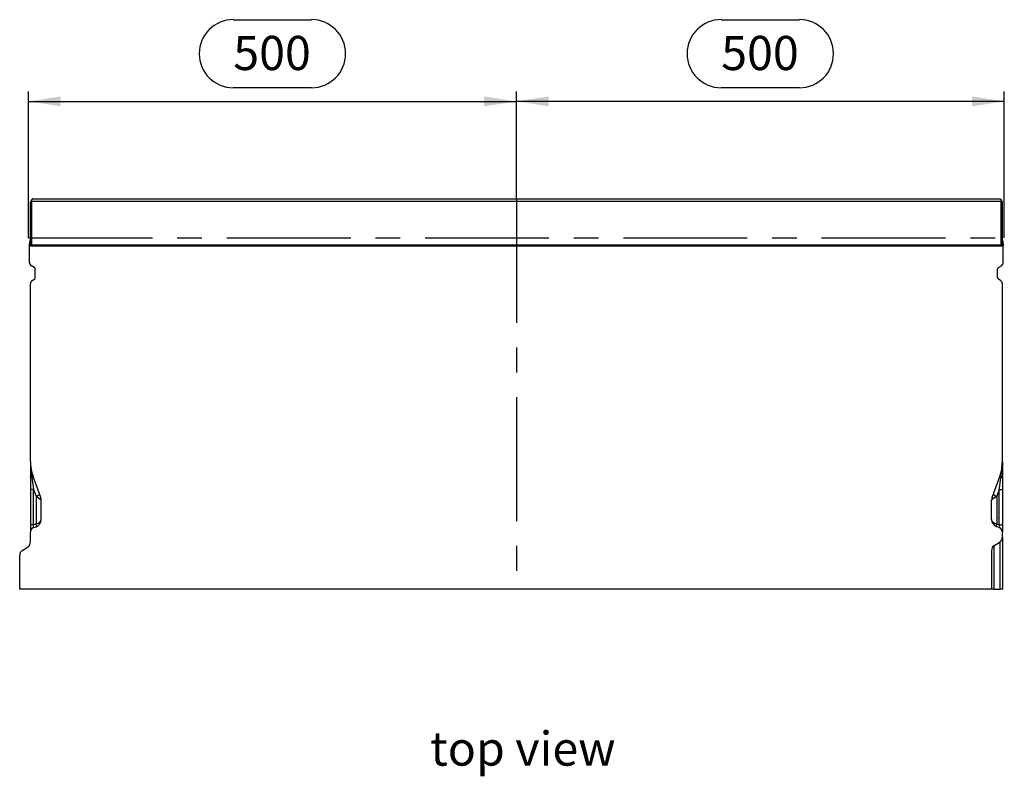
# Model space of a CAD drawing. Units: millimetres. Extents: x 70 to 4130, y 70 to 2900.
# Drawn here: x 952 to 1961, y 857 to 1632 of the extents above; entities that cross this region are included whole.
import ezdxf

# ---------------------------------------------------------------- set-up
doc = ezdxf.new("R2010")
doc.units = ezdxf.units.MM
doc.header["$LTSCALE"] = 10
doc.linetypes.add('CENTERX2', pattern=[20.32, 12.7, -2.54, 2.54, -2.54])
for name, color, linetype in [('HAURATON_CENTERLINE', 60, 'CENTERX2'), ('HAURATON_DIMENSIONING', 1, 'Continuous'), ('HAURATON_TEXT', 40, 'Continuous')]:
    doc.layers.add(name, color=color, linetype=linetype)
doc.layers.add('HAURATON_PRODUCT_CONTOUR', color=7, linetype='Continuous', lineweight=25)
doc.styles.add('SLDTEXTSTYLE2', font='ARIAL.TTF', dxfattribs={"width": 0.948})
doc.dimstyles.new('SLDDIMSTYLE0', dxfattribs={"dimtxt": 35, "dimasz": 33.02, "dimexe": 0, "dimexo": 0.0625, "dimgap": 8.75, "dimtad": 1, "dimdec": 1, "dimrnd": 1e-09, "dimzin": 12, "dimdsep": 46, "dimtxsty": 'SLDTEXTSTYLE2', "dimsah": 1, "dimcen": 0.09, "dimadec": 0, "dimazin": 3, "dimtfac": 1, "dimtdec": 1, "dimtofl": 0, "dimtmove": 0, "dimatfit": 3, "dimfxl": 1, "dimfrac": 2, "dimtolj": 1, "dimtzin": 12, "dimarcsym": 0})

# ---------------------------------------------------------------- blocks, each defined once
blk = doc.blocks.new('_D')
at = {"layer": 'HAURATON_DIMENSIONING'}
for p, q in [((1670.5, 1632.4), (1750.7, 1632.4)), ((1460.6, 1448.7), (1460.6, 1558.7)), ((1750.7, 1562.7), (1670.5, 1562.7)), ((1960.6, 1408.8), (1960.6, 1558.7)), ((1960.6, 1548.7), (1460.6, 1548.7))]:
    blk.add_line(p, q, dxfattribs=at)
for centre, start, end in [((1670.5, 1597.6), 90, 270), ((1750.7, 1597.6), 270, 90)]:
    blk.add_arc(centre, 34.9, start, end, dxfattribs=at)
for points in [[(1460.6, 1548.7), (1493.7, 1543.6), (1493.7, 1553.8)], [(1960.6, 1548.7), (1927.6, 1553.8), (1927.6, 1543.6)]]:
    blk.add_solid(points, dxfattribs=at)
at = {"layer": 'HAURATON_DIMENSIONING', "insert": (1670.5, 1615.8), "char_height": 35, "attachment_point": 1, "style": 'SLDTEXTSTYLE2'}
blk.add_mtext('500', dxfattribs=at)
blk = doc.blocks.new('_D_1')
at = {"layer": 'HAURATON_DIMENSIONING'}
for p, q in [((1170.5, 1632.4), (1250.7, 1632.4)), ((960.6, 1408.8), (960.6, 1558.7)), ((1250.7, 1562.7), (1170.5, 1562.7)), ((1460.6, 1448.7), (1460.6, 1558.7)), ((960.6, 1548.7), (1460.6, 1548.7))]:
    blk.add_line(p, q, dxfattribs=at)
for centre, start, end in [((1170.5, 1597.6), 90, 270), ((1250.7, 1597.6), 270, 90)]:
    blk.add_arc(centre, 34.9, start, end, dxfattribs=at)
for points in [[(960.6, 1548.7), (993.7, 1543.6), (993.7, 1553.8)], [(1460.6, 1548.7), (1427.6, 1553.8), (1427.6, 1543.6)]]:
    blk.add_solid(points, dxfattribs=at)
at = {"layer": 'HAURATON_DIMENSIONING', "insert": (1170.5, 1615.8), "char_height": 35, "attachment_point": 1, "style": 'SLDTEXTSTYLE2'}
blk.add_mtext('500', dxfattribs=at)

msp = doc.modelspace()

# ---------------------------------------------------------------- linework, layer by layer
at = {"layer": 'HAURATON_CENTERLINE'}
for p, q in [((1460.63, 1448.73), (1460.63, 1048.75)), ((960.63, 1408.75), (1960.63, 1408.75))]:
    msp.add_line(p, q, dxfattribs=at)
at = {"layer": 'HAURATON_PRODUCT_CONTOUR'}
for p, q in [((963.63, 1447.16), (962.79, 1445.59)), ((962.79, 1445.59), (962.88, 1445.57)), ((962.79, 1407.95), (962.79, 1445.59)), ((962.88, 1401.7), (962.88, 1445.57)), ((963.41, 1446.43), (964.68, 1448.73)), ((963.63, 1447.16), (964.22, 1448.17)), ((1957.39, 1446.23), (963.88, 1446.23)), ((963.88, 1446.23), (963.88, 1401.7)), ((964.68, 1448.73), (964.53, 1448.67)), ((964.68, 1448.73), (1956.59, 1448.73)), ((1956.59, 1448.73), (1957.86, 1446.43)), ((1956.59, 1448.73), (1956.74, 1448.67)), ((1957.05, 1448.17), (1957.63, 1447.16)), ((1957.39, 1401.7), (1957.39, 1446.23)), ((1957.63, 1447.16), (1958.48, 1445.59)), ((1958.48, 1445.59), (1958.39, 1445.57)), ((1958.39, 1445.57), (1958.39, 1401.7)), ((1958.48, 1407.95), (1958.48, 1445.59)), ((961.63, 1402.75), (962.13, 1402.75)), ((961.63, 1400.75), (961.63, 1402.75)), ((962.79, 1407.95), (962.13, 1405.51)), ((962.13, 1400.75), (962.13, 1405.51)), ((1959.13, 1405.51), (1958.48, 1407.95)), ((1959.13, 1405.51), (1959.13, 1400.75)), ((1959.63, 1402.75), (1959.13, 1402.75)), ((1959.63, 1402.75), (1959.63, 1400.75)), ((961.63, 1383.76), (961.63, 1400.75)), ((961.63, 1400.75), (1959.63, 1400.75)), ((962.24, 1400.75), (962.88, 1401.7)), ((963.88, 1401.7), (962.88, 1401.7)), ((963.88, 1401.7), (1957.39, 1401.7)), ((963.88, 1401.7), (963.88, 1400.75)), ((1958.39, 1401.7), (1957.39, 1401.7)), ((1957.39, 1400.75), (1957.39, 1401.7)), ((1958.39, 1401.7), (1959.02, 1400.75)), ((1959.63, 1383.76), (1959.63, 1400.75)), ((966.63, 1378.56), (963.63, 1380.29)), ((967.63, 1368.14), (967.63, 1376.83)), ((1953.63, 1368.14), (1953.63, 1376.83)), ((1954.63, 1378.56), (1957.63, 1380.29)), ((964.63, 1365.25), (966.63, 1366.41)), ((1956.63, 1365.25), (1954.63, 1366.41)), ((962.63, 1179.49), (962.63, 1361.79)), ((1958.63, 1179.49), (1958.63, 1361.79)), ((962.63, 1179.49), (962.63, 1164.32)), ((1958.63, 1179.49), (1958.63, 1164.32)), ((962.63, 1164.32), (962.63, 1150.79)), ((973.15, 1142.83), (965.29, 1164.44)), ((1948.12, 1142.83), (1955.98, 1164.44)), ((1958.63, 1164.32), (1958.63, 1150.79)), ((962.63, 1150.79), (962.63, 1114.77)), ((965.92, 1150.79), (962.63, 1150.79)), ((965.92, 1150.79), (968.37, 1144.06)), ((965.92, 1114.77), (965.92, 1150.79)), ((1955.34, 1150.79), (1952.9, 1144.06)), ((1955.34, 1114.77), (1955.34, 1150.79)), ((1955.34, 1150.79), (1958.63, 1150.79)), ((1958.63, 1150.79), (1958.63, 1114.77)), ((968.37, 1144.06), (968.37, 1115.66)), ((968.37, 1144.06), (973.15, 1140.78)), ((1952.9, 1144.06), (1948.12, 1140.78)), ((1952.9, 1144.06), (1952.9, 1115.66)), ((973.63, 1120.36), (973.63, 1140.1)), ((1947.63, 1120.36), (1947.63, 1140.1)), ((962.63, 1114.77), (962.63, 1107.25)), ((965.92, 1114.77), (962.63, 1114.77)), ((968.37, 1115.66), (965.92, 1114.77)), ((965.92, 1111.95), (968.37, 1112.84)), ((1952.9, 1115.66), (1955.34, 1114.77)), ((1955.34, 1111.95), (1952.9, 1112.84)), ((1955.34, 1114.77), (1958.63, 1114.77)), ((1958.63, 1114.77), (1958.63, 1107.25)), ((962.63, 1097.41), (962.63, 1107.25)), ((1958.63, 1102.41), (1958.63, 1107.25)), ((1958.63, 1102.41), (1958.63, 1048.75)), ((954.01, 1088.34), (960.26, 1092.26)), ((1950.01, 1093.34), (1956.26, 1097.26)), ((1950.01, 1093.34), (1950.01, 1048.75)), ((1956.26, 1048.75), (1956.26, 1097.26)), ((951.63, 1048.75), (951.63, 1083.19)), ((1947.63, 1088.19), (1947.63, 1048.75)), ((1947.63, 1048.75), (951.63, 1048.75)), ((1950.01, 1048.75), (1947.63, 1048.75)), ((1950.01, 1048.75), (1956.26, 1048.75)), ((1958.63, 1048.75), (1956.26, 1048.75))]:
    msp.add_line(p, q, dxfattribs=at)
at = {"layer": 'HAURATON_PRODUCT_CONTOUR', "flags": 128}
for points in [[(964, 1163.44), (963.69, 1163.54), (963.42, 1163.63), (963.18, 1163.74), (962.99, 1163.85), (962.83, 1163.96), (962.72, 1164.08), (962.66, 1164.2), (962.63, 1164.32)], [(1957.26, 1163.44), (1957.57, 1163.54), (1957.85, 1163.63), (1958.08, 1163.74), (1958.28, 1163.85), (1958.43, 1163.96), (1958.54, 1164.08), (1958.61, 1164.2), (1958.63, 1164.32)], [(968.37, 1112.84), (968.52, 1112.95), (968.63, 1113.14), (968.69, 1113.42), (968.72, 1113.77), (968.69, 1114.19), (968.63, 1114.65), (968.52, 1115.15), (968.37, 1115.66)], [(1952.9, 1112.84), (1952.75, 1112.95), (1952.64, 1113.14), (1952.57, 1113.42), (1952.55, 1113.77), (1952.57, 1114.19), (1952.64, 1114.65), (1952.75, 1115.15), (1952.9, 1115.66)]]:
    msp.add_lwpolyline(points, dxfattribs=at)
at = {"layer": 'HAURATON_PRODUCT_CONTOUR'}
for centre, radius, start, end in [((963.88, 1401.7), 1, 180.13555, 251.89688), ((1957.39, 1401.7), 1, 288.11059, 359.85697), ((965.63, 1383.76), 4, 180, 240), ((1955.63, 1383.76), 4, 300, 0), ((965.63, 1376.83), 2, 0, 60), ((1955.63, 1376.83), 2, 120, 180), ((966.63, 1361.79), 4, 120, 180), ((965.63, 1368.14), 2, 300, 0), ((1955.63, 1368.14), 2, 180, 240), ((1954.63, 1361.79), 4, 0, 60), ((1006.63, 1179.49), 44, 180, 200), ((1061.88, 1179.89), 99.25, 180.22946, 189.53607), ((1914.63, 1179.49), 44, 340, 0), ((1859.39, 1179.89), 99.25, 350.46393, 359.77054), ((963.38, 1165.57), 2.21, 286.27925, 329.33793), ((1957.88, 1165.57), 2.21, 210.66207, 253.72075), ((966.46, 1151.56), 7.73, 284.2784, 315.28259), ((965.63, 1140.1), 8, 360, 20), ((970.18, 1141.81), 3.14, 340.94064, 19.05936), ((1955.63, 1140.1), 8, 160, 180), ((1951.09, 1141.81), 3.14, 160.94064, 199.05936), ((1954.8, 1151.56), 7.73, 224.71741, 255.7216), ((965.63, 1120.36), 8, 290, 360), ((1955.63, 1120.36), 8, 180, 250), ((967.63, 1107.25), 5, 110, 180), ((1953.63, 1107.25), 5, 0, 70)]:
    msp.add_arc(centre, radius, start, end, dxfattribs=at)
for centre, major_axis, ratio, start_param, end_param in [((963.88, 1447.3), (1, 1.73), 0.0174424, 3.1462558, 4.1933755), ((963.88, 1447.9), (0, 1.66), 0.6008606, 2.6528226, 3.1415927), ((964.24, 1448.17), (0.289, 0.5), 0.0302342, 0.0349259, 1.5882689), ((1957.03, 1448.17), (-0.289, 0.5), 0.0302342, 4.6949164, 6.2482594), ((1957.39, 1447.9), (0, 1.66), 0.6008606, 3.1415927, 3.6303627), ((1957.39, 1447.3), (-1, 1.73), 0.0174424, 2.0898098, 3.1369295), ((967.63, 1140.45), (-4.7, 30.46), 0.003902, 0.7145879, 1.2239353), ((1953.63, 1140.45), (4.7, 30.46), 0.003902, 5.05925, 5.5685974), ((965.63, 1140.1), (8, 0), 0.25, 0, 0.3490659), ((1955.63, 1140.1), (8, 0), 0.25, 2.7925268, 3.1415927), ((965.63, 1120.36), (8, 0), 0.625, 5.0614548, 6.2831853), ((1955.63, 1120.36), (8, 0), 0.625, 3.1415927, 4.3633231), ((967.63, 1115.77), (2.07, 3.82), 0.2575706, 1.9706025, 3.4241526), ((1953.63, 1115.77), (-2.07, 3.82), 0.2575706, 2.8590327, 4.3125828), ((1954.63, 1102.41), (0, 5.64), 0.7095794, 3.5604717, 4.712389), ((958.63, 1097.41), (0, 5.64), 0.7095794, 3.5604717, 4.712389), ((1951.63, 1088.19), (0, 5.64), 0.7095794, 0.418879, 1.5707963), ((955.63, 1083.19), (0, 5.64), 0.7095794, 0.418879, 1.5707963)]:
    msp.add_ellipse(centre, major_axis=major_axis, ratio=ratio, start_param=start_param, end_param=end_param, dxfattribs=at)

# ---------------------------------------------------------------- texts
at = {"layer": 'HAURATON_TEXT', "insert": (1372.27, 902.94), "char_height": 35, "attachment_point": 1, "style": 'SLDTEXTSTYLE2'}
msp.add_mtext('top view', dxfattribs=at)

# ---------------------------------------------------------------- dimensions: what is measured, and where the dimension line sits
at = {"layer": 'HAURATON_DIMENSIONING'}
for p1, picture, middle in [((960.63, 1408.75), '_D_1', (1210.63, 1548.73)), ((1960.63, 1408.75), '_D', (1710.63, 1548.73))]:
    dim = msp.add_linear_dim(base=(1460.63, 1548.73), p1=p1, p2=(1460.63, 1448.73), dimstyle='SLDDIMSTYLE0', dxfattribs=at)
    dim.commit()
    dim.dimension.update_dxf_attribs({"geometry": picture, "text_midpoint": middle, "dimtype": 160})

doc.saveas('drawing.dxf')
